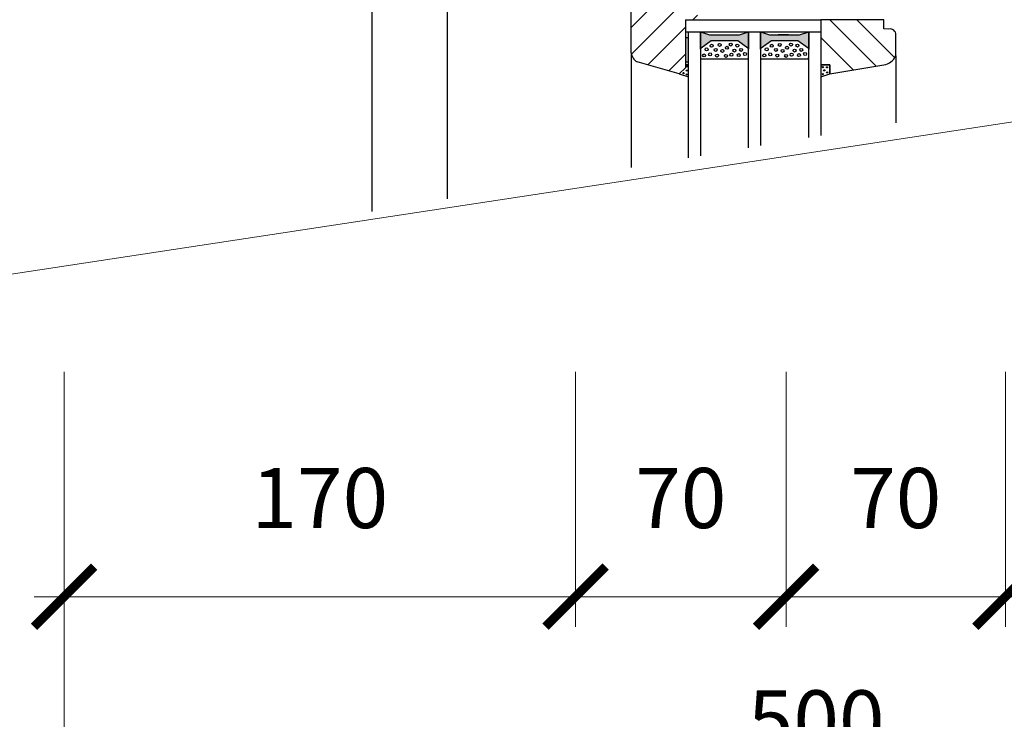
# Model space of a CAD drawing. Units: millimetres. Extents: x 45974 to 48074, y 1349 to 4319.
# Drawn here: x 46695 to 47022, y 2374 to 2607 of the extents above; entities that cross this region are included whole.
import ezdxf

# ---------------------------------------------------------------- set-up
doc = ezdxf.new("R2010")
doc.units = ezdxf.units.MM
doc.header["$PDMODE"] = 3
doc.layers.get('0').update_dxf_attribs({"lineweight": 18})
doc.layers.add('_WCP detail tenka', color=7, linetype='Continuous', lineweight=18)
doc.layers.add('Okno', color=7, linetype='Continuous')
doc.styles.get("Standard").update_dxf_attribs({"font": 'ARIAL.TTF'})
doc.styles.add('Techlist', font='ARIALI.TTF')
doc.dimstyles.new('technicke listy', dxfattribs={"dimtxt": 20, "dimasz": 20, "dimexe": 10, "dimexo": 30, "dimgap": 20, "dimtad": 1, "dimdec": 0, "dimtxsty": 'Techlist', "dimblk": 'ARCHTICK', "dimcen": 50, "dimdle": 10, "dimclrd": 256, "dimclre": 256, "dimadec": 0, "dimazin": 0, "dimtfac": 1, "dimtdec": 0, "dimtmove": 2, "dimatfit": 3, "dimfxl": 0, "dimlwd": -1, "dimlwe": -1, "dimarcsym": 0})
doc.dimstyles.new('Vykres polystyren', dxfattribs={"dimtxt": 20, "dimasz": 20, "dimexe": 10, "dimexo": 30, "dimgap": 20, "dimtad": 1, "dimdec": 0, "dimtxsty": 'Standard', "dimblk": 'ARCHTICK', "dimcen": 50, "dimdle": 10, "dimclrd": 256, "dimclre": 256, "dimadec": 0, "dimazin": 0, "dimtfac": 1, "dimtdec": 0, "dimtmove": 0, "dimatfit": 3, "dimfxl": 0, "dimlwd": -1, "dimlwe": -1, "dimarcsym": 0})

# ---------------------------------------------------------------- blocks, each defined once
blk = doc.blocks.new('_ArchTick')
at = {"color": 0, "linetype": 'ByBlock', "const_width": 0.15}
blk.add_lwpolyline([(-0.5, -0.5), (0.5, 0.5)], dxfattribs=at)
blk = doc.blocks.new('*D7')
at = {"layer": '_WCP detail tenka'}
for p, q in [((46709.88, 2489.86), (46709.88, 2405.06)), ((46879.88, 2489.86), (46879.88, 2405.06)), ((46889.88, 2415.06), (46699.88, 2415.06))]:
    blk.add_line(p, q, dxfattribs=at)
at = {"layer": 'Defpoints', "color": 0}
for p in [(46709.88, 2519.86), (46879.88, 2519.86), (46709.88, 2415.06)]:
    blk.add_point(p, dxfattribs=at)
at = {"layer": '_WCP detail tenka', "xscale": 20, "yscale": 20, "zscale": 20, "rotation": 180}
blk.add_blockref('_ArchTick', (46709.88, 2415.06), dxfattribs=at)
at = {"layer": '_WCP detail tenka', "xscale": 20, "yscale": 20, "zscale": 20}
blk.add_blockref('_ArchTick', (46879.88, 2415.06), dxfattribs=at)
at = {"layer": '_WCP detail tenka', "color": 0, "insert": (46794.88, 2445.27), "char_height": 20, "attachment_point": 5, "style": 'Techlist'}
blk.add_mtext('170', dxfattribs=at)
blk = doc.blocks.new('*D15')
at = {"layer": '_WCP detail tenka'}
for p, q in [((46709.88, 2489.86), (46709.88, 2331.13)), ((47209.88, 2489.86), (47209.88, 2331.13)), ((46699.88, 2341.13), (47219.88, 2341.13))]:
    blk.add_line(p, q, dxfattribs=at)
at = {"layer": 'Defpoints', "color": 0}
for p in [(46709.88, 2519.86), (47209.88, 2519.86), (47209.88, 2341.13)]:
    blk.add_point(p, dxfattribs=at)
at = {"layer": '_WCP detail tenka', "xscale": 20, "yscale": 20, "zscale": 20, "rotation": 180}
blk.add_blockref('_ArchTick', (46709.88, 2341.13), dxfattribs=at)
at = {"layer": '_WCP detail tenka', "xscale": 20, "yscale": 20, "zscale": 20}
blk.add_blockref('_ArchTick', (47209.88, 2341.13), dxfattribs=at)
at = {"layer": '_WCP detail tenka', "color": 0, "insert": (46959.88, 2371.35), "char_height": 20, "attachment_point": 5, "style": 'Techlist'}
blk.add_mtext('500', dxfattribs=at)
blk = doc.blocks.new('*D16')
at = {"layer": '_WCP detail tenka'}
for p, q in [((46879.88, 2489.86), (46879.88, 2405.06)), ((46949.88, 2489.86), (46949.88, 2405.06)), ((46869.88, 2415.06), (46959.88, 2415.06))]:
    blk.add_line(p, q, dxfattribs=at)
at = {"layer": 'Defpoints', "color": 0}
for p in [(46879.88, 2519.86), (46949.88, 2519.86), (46949.88, 2415.06)]:
    blk.add_point(p, dxfattribs=at)
at = {"layer": '_WCP detail tenka', "xscale": 20, "yscale": 20, "zscale": 20, "rotation": 180}
blk.add_blockref('_ArchTick', (46879.88, 2415.06), dxfattribs=at)
at = {"layer": '_WCP detail tenka', "xscale": 20, "yscale": 20, "zscale": 20}
blk.add_blockref('_ArchTick', (46949.88, 2415.06), dxfattribs=at)
at = {"layer": '_WCP detail tenka', "color": 0, "insert": (46914.88, 2445.27), "char_height": 20, "attachment_point": 5, "style": 'Techlist'}
blk.add_mtext('70', dxfattribs=at)
blk = doc.blocks.new('*D17')
at = {"layer": '_WCP detail tenka'}
for p, q in [((46949.88, 2489.86), (46949.88, 2405.06)), ((47022.79, 2489.86), (47022.79, 2405.06)), ((47032.79, 2415.06), (46939.88, 2415.06))]:
    blk.add_line(p, q, dxfattribs=at)
at = {"layer": 'Defpoints', "color": 0}
for p in [(46949.88, 2519.86), (47022.79, 2519.86), (46949.88, 2415.06)]:
    blk.add_point(p, dxfattribs=at)
at = {"layer": '_WCP detail tenka', "xscale": 20, "yscale": 20, "zscale": 20, "rotation": 180}
blk.add_blockref('_ArchTick', (46949.88, 2415.06), dxfattribs=at)
at = {"layer": '_WCP detail tenka', "xscale": 20, "yscale": 20, "zscale": 20}
blk.add_blockref('_ArchTick', (47022.79, 2415.06), dxfattribs=at)
at = {"layer": '_WCP detail tenka', "color": 0, "insert": (46986.33, 2445.27), "char_height": 20, "attachment_point": 5, "style": 'Techlist'}
blk.add_mtext('70', dxfattribs=at)
blk = doc.blocks.new('*D26')
at = {"layer": '_WCP detail tenka'}
for p, q in [((46674.88, 2489.86), (46674.88, 2331.13)), ((46709.88, 2489.86), (46709.88, 2331.13)), ((46674.88, 2341.13), (46654.88, 2341.13)), ((46709.88, 2341.13), (46674.88, 2341.13)), ((46709.88, 2341.13), (46729.88, 2341.13))]:
    blk.add_line(p, q, dxfattribs=at)
at = {"layer": 'Defpoints', "color": 0}
for p in [(46674.88, 2519.86), (46709.88, 2519.86), (46674.88, 2341.13)]:
    blk.add_point(p, dxfattribs=at)
at = {"layer": '_WCP detail tenka', "xscale": 20, "yscale": 20, "zscale": 20}
blk.add_blockref('_ArchTick', (46674.88, 2341.13), dxfattribs=at)
at = {"layer": '_WCP detail tenka', "xscale": 20, "yscale": 20, "zscale": 20, "rotation": 180}
blk.add_blockref('_ArchTick', (46709.88, 2341.13), dxfattribs=at)
at = {"layer": '_WCP detail tenka', "color": 0, "insert": (46649.7, 2362.54), "char_height": 20, "attachment_point": 5, "style": 'Techlist'}
blk.add_mtext('35', dxfattribs=at)
blk = doc.blocks.new('*D29')
at = {"layer": '_WCP detail tenka'}
for p, q in [((47022.79, 2489.86), (47022.79, 2405.06)), ((47084.85, 2460.18), (47084.85, 2405.06)), ((47012.79, 2415.06), (47094.85, 2415.06))]:
    blk.add_line(p, q, dxfattribs=at)
at = {"layer": 'Defpoints', "color": 0}
for p in [(47022.79, 2519.86), (47084.85, 2490.18), (47084.85, 2415.06)]:
    blk.add_point(p, dxfattribs=at)
at = {"layer": '_WCP detail tenka', "xscale": 20, "yscale": 20, "zscale": 20, "rotation": 180}
blk.add_blockref('_ArchTick', (47022.79, 2415.06), dxfattribs=at)
at = {"layer": '_WCP detail tenka', "xscale": 20, "yscale": 20, "zscale": 20}
blk.add_blockref('_ArchTick', (47084.85, 2415.06), dxfattribs=at)
at = {"layer": '_WCP detail tenka', "color": 0, "insert": (47053.82, 2445.27), "char_height": 20, "attachment_point": 5, "style": 'Techlist'}
blk.add_mtext('65', dxfattribs=at)

msp = doc.modelspace()

# ---------------------------------------------------------------- hatches: boundary and pattern name
at = {"layer": 'Okno'}
h = msp.add_hatch(dxfattribs=at)
h.set_pattern_fill('ANSI31', color=8, scale=2, angle=90, style=0)
h.set_pattern_definition([(225, (35500.801, -13974.873), (-4.490128, 4.490128), [])])
edge = h.paths.add_edge_path()
edge.add_line((46920.38, 2610.87), (46920.38, 2606.87))
edge.add_line((46920.38, 2606.87), (46916.38, 2606.87))
edge.add_line((46916.38, 2606.87), (46916.38, 2590.87))
edge.add_line((46916.38, 2590.87), (46914.38, 2588.87))
edge.add_line((46914.38, 2588.87), (46900.38, 2592.87))
edge.add_ellipse((46902.12, 2596.19), major_axis=(-2.65, 2.65), ratio=1, start_angle=49.9773, end_angle=107.4035, ccw=False)
edge.add_line((46898.38, 2595.87), (46898.38, 2632.91))
edge.add_ellipse((46900.37, 2632.9), major_axis=(-1.41, 1.41), ratio=1, start_angle=-45.1917, end_angle=44.7212, ccw=False)
edge.add_ellipse((46899.94, 2528.9), major_axis=(74.95, 74.95), ratio=1, start_angle=403.6822, end_angle=404.7648, ccw=False)
edge.add_line((46902.38, 2634.87), (46916.88, 2634.87))
edge.add_line((46916.88, 2634.87), (46916.88, 2634.86))
edge.add_line((46916.88, 2634.86), (46919.88, 2634.86))
edge.add_line((46919.88, 2634.86), (46919.88, 2626.87))
edge.add_line((46919.88, 2626.87), (46920.38, 2626.87))
edge.add_line((46920.38, 2626.87), (46920.38, 2610.87))
h = msp.add_hatch(dxfattribs=at)
h.set_pattern_fill('ANSI31', color=8, scale=2, style=0)
h.set_pattern_definition([(315, (35500.801, -13974.873), (-4.490128, -4.490128), [])])
edge = h.paths.add_edge_path()
edge.add_ellipse((46981.49, 2597.22), major_axis=(-3.84, 3.84), ratio=1, start_angle=144.4623, end_angle=199.2771, ccw=False)
edge.add_line((46982.38, 2591.86), (46964.38, 2588.86))
edge.add_line((46964.38, 2588.86), (46964.38, 2591.86))
edge.add_line((46964.38, 2591.86), (46961.38, 2591.86))
edge.add_line((46961.38, 2591.86), (46961.38, 2606.86))
edge.add_line((46961.38, 2606.86), (46982.38, 2606.86))
edge.add_line((46982.38, 2606.86), (46982.38, 2603.86))
edge.add_line((46982.38, 2603.86), (46984.04, 2603.74))
edge.add_ellipse((46984.46, 2601.86), major_axis=(1.36, 1.36), ratio=1, start_angle=315, end_angle=417.7098, ccw=False)
edge.add_line((46986.38, 2601.86), (46986.38, 2594.86))
at = {"layer": 'Okno', "linetype": 'Continuous'}
h = msp.add_hatch(color=8, dxfattribs=at)
edge = h.paths.add_edge_path()
edge.add_line((46924.38, 2601.87), (46921.38, 2602.87))
edge.add_line((46921.38, 2602.87), (46921.38, 2597.1))
edge.add_ellipse((46921.82, 2597.07), major_axis=(-0.309, 0.309), ratio=1, start_angle=-13.8008, end_angle=40.6616, ccw=False)
edge.add_line((46921.59, 2597.44), (46924.98, 2599.87))
edge.add_line((46924.98, 2599.87), (46933.78, 2599.87))
edge.add_line((46933.78, 2599.87), (46937.17, 2597.44))
edge.add_ellipse((46936.91, 2597.05), major_axis=(-0.333, 0.333), ratio=1, start_angle=228.4561, end_angle=281.276, ccw=False)
edge.add_line((46937.38, 2597.08), (46937.38, 2602.87))
edge.add_line((46937.38, 2602.87), (46934.38, 2601.87))
edge.add_line((46934.38, 2601.87), (46924.38, 2601.87))
h = msp.add_hatch(color=8, dxfattribs=at)
edge = h.paths.add_edge_path()
edge.add_line((46944.38, 2601.87), (46941.38, 2602.87))
edge.add_line((46941.38, 2602.87), (46941.38, 2597.1))
edge.add_ellipse((46941.82, 2597.07), major_axis=(-0.309, 0.309), ratio=1, start_angle=-13.8008, end_angle=40.6616, ccw=False)
edge.add_line((46941.59, 2597.44), (46944.98, 2599.87))
edge.add_line((46944.98, 2599.87), (46953.78, 2599.87))
edge.add_line((46953.78, 2599.87), (46957.17, 2597.44))
edge.add_ellipse((46956.91, 2597.05), major_axis=(-0.333, 0.333), ratio=1, start_angle=228.4561, end_angle=281.276, ccw=False)
edge.add_line((46957.38, 2597.08), (46957.38, 2602.87))
edge.add_line((46957.38, 2602.87), (46954.38, 2601.87))
edge.add_line((46954.38, 2601.87), (46944.38, 2601.87))
msp.add_hatch(color=8, dxfattribs=at).paths.add_polyline_path([(46916.38, 2592.86), (46917.38, 2592.86), (46917.38, 2600.86), (46916.38, 2600.86)])

# ---------------------------------------------------------------- linework, layer by layer
at = {"layer": '_WCP detail tenka'}
msp.add_line((46659.89, 2517.33), (47245.33, 2606.31), dxfattribs=at)
at = {"layer": 'Okno', "linetype": 'Continuous'}
for p, q in [((46812.19, 2680.9), (46812.19, 2543.12)), ((46837.19, 2680.9), (46837.19, 2547.35))]:
    msp.add_line(p, q, dxfattribs=at)
at = {"layer": 'Okno', "color": 8}
for p, q in [((46898.38, 2595.87), (46898.38, 2632.89)), ((46916.38, 2606.87), (46916.38, 2590.87)), ((46917.38, 2560.93), (46917.38, 2602.87)), ((46917.38, 2602.87), (46921.38, 2602.87)), ((46917.38, 2602.87), (46921.38, 2602.87)), ((46921.38, 2602.87), (46921.38, 2561.61)), ((46937.38, 2564.32), (46937.38, 2602.87)), ((46937.38, 2602.87), (46941.38, 2602.87)), ((46941.38, 2602.87), (46941.38, 2565)), ((46957.38, 2567.71), (46957.38, 2602.87)), ((46961.38, 2602.87), (46961.38, 2568.38)), ((46898.38, 2595.87), (46898.38, 2557.71)), ((46914.38, 2588.87), (46900.38, 2592.87)), ((46986.38, 2594.86), (46986.38, 2572.62)), ((46916.38, 2590.87), (46914.38, 2588.87)), ((46961.38, 2591.86), (46961.38, 2587.86)), ((46964.38, 2591.86), (46961.38, 2591.86)), ((46964.38, 2591.86), (46961.38, 2591.86)), ((46964.38, 2588.86), (46964.38, 2591.86)), ((46964.38, 2588.86), (46964.38, 2591.86)), ((46961.38, 2587.86), (46964.38, 2588.86))]:
    msp.add_line(p, q, dxfattribs=at)
at = {"layer": 'Okno', "color": 8, "linetype": 'Continuous'}
msp.add_line((46950.68, 2601.87), (46947.28, 2601.87), dxfattribs=at)
at = {"layer": 'Okno', "color": 8}
for points in [[(46916.38, 2606.86), (46961.38, 2606.86)], [(46916.38, 2602.87), (46961.38, 2602.87)], [(46917.38, 2587.86), (46917.38, 2591.86), (46916.38, 2591.86), (46916.38, 2590.86), (46914.38, 2588.86), (46917.38, 2587.86)]]:
    msp.add_lwpolyline(points, dxfattribs=at)
for points in [[(46961.38, 2591.86), (46964.38, 2591.86), (46964.38, 2588.86), (46982.38, 2591.86, 0.243842), (46986.38, 2594.86), (46986.38, 2601.86, 0.480783), (46984.04, 2603.74), (46982.38, 2603.86), (46982.38, 2606.86), (46961.38, 2606.86), (46961.38, 2591.86)], [(46924.98, 2599.87), (46921.59, 2597.44, 0.282685), (46921.38, 2597.04), (46921.38, 2602.87), (46924.38, 2601.87), (46934.38, 2601.87), (46937.38, 2602.87), (46937.38, 2597.04, 0.259035), (46937.17, 2597.44), (46933.78, 2599.87), (46924.98, 2599.87)], [(46944.98, 2599.87), (46941.59, 2597.44, 0.282685), (46941.38, 2597.04), (46941.38, 2602.87), (46944.38, 2601.87), (46954.38, 2601.87), (46957.38, 2602.87), (46957.38, 2597.04, 0.259035), (46957.17, 2597.44), (46953.78, 2599.87), (46944.98, 2599.87)], [(46921.88, 2593.87), (46936.88, 2593.87, 0.414214), (46937.38, 2594.37), (46937.38, 2597.04, 0.259035), (46937.17, 2597.44), (46933.78, 2599.87), (46924.98, 2599.87), (46921.59, 2597.44, 0.282685), (46921.38, 2597.04), (46921.38, 2594.37, 0.414214), (46921.88, 2593.87, 0.959483)], [(46941.88, 2593.87), (46956.88, 2593.87, 0.414214), (46957.38, 2594.37), (46957.38, 2597.04, 0.259035), (46957.17, 2597.44), (46953.78, 2599.87), (46944.98, 2599.87), (46941.59, 2597.44, 0.282685), (46941.38, 2597.04), (46941.38, 2594.37, 0.414214), (46941.88, 2593.87, 0.959483)]]:
    msp.add_lwpolyline(points, format="xyb", dxfattribs=at)
msp.add_lwpolyline([(46916.38, 2592.86), (46917.38, 2592.86), (46917.38, 2600.86), (46916.38, 2600.86)], close=True, dxfattribs=at)
for centre, radius in [((46927.78, 2598.5), 0.5), ((46931.49, 2598.6), 0.5), ((46947.78, 2598.5), 0.5), ((46951.49, 2598.6), 0.5), ((46923.43, 2597), 0.5), ((46924.6, 2595.33), 0.5), ((46925.13, 2598.18), 0.5), ((46926.48, 2596.82), 0.5), ((46928.69, 2596.49), 0.5), ((46930.19, 2597.54), 0.5), ((46932.7, 2596.6), 0.5), ((46933.65, 2598.28), 0.5), ((46934.91, 2596.83), 0.5), ((46936.21, 2595.47), 0.5), ((46943.43, 2597), 0.5), ((46944.6, 2595.33), 0.5), ((46945.13, 2598.18), 0.5), ((46946.48, 2596.82), 0.5), ((46948.69, 2596.49), 0.5), ((46950.19, 2597.54), 0.5), ((46952.7, 2596.6), 0.5), ((46953.65, 2598.28), 0.5), ((46954.91, 2596.83), 0.5), ((46956.21, 2595.47), 0.5), ((46922.63, 2594.97), 0.5), ((46926.92, 2594.95), 0.5), ((46929.88, 2594.84), 0.5), ((46931.72, 2595.22), 0.5), ((46934.15, 2595.1), 0.5), ((46942.63, 2594.97), 0.5), ((46946.92, 2594.95), 0.5), ((46949.88, 2594.84), 0.5), ((46951.72, 2595.22), 0.5), ((46954.15, 2595.1), 0.5), ((46915.79, 2589.12), 0.2), ((46916.86, 2589.93), 0.2), ((46916.94, 2591.34), 0.2), ((46962.08, 2591.11), 0.2), ((46962.56, 2590.02), 0.2), ((46963.49, 2591.05), 0.2), ((46963.55, 2589.35), 0.2), ((46916.86, 2588.69), 0.2), ((46962.08, 2588.78), 0.2)]:
    msp.add_circle(centre, radius, dxfattribs=at)
msp.add_arc((46902.12, 2596.19), 3.75, 184.9773, 242.4035, dxfattribs=at)

# ---------------------------------------------------------------- dimensions: what is measured, and where the dimension line sits
at = {"layer": '_WCP detail tenka'}
dim = msp.add_linear_dim(base=(46674.88, 2341.13), p1=(46709.88, 2519.86), p2=(46674.88, 2519.86), dimstyle='technicke listy', dxfattribs=at)
dim.commit()
dim.dimension.update_dxf_attribs({"geometry": '*D26', "text_midpoint": (46649.7, 2362.54), "dimtype": 128})
for base, p1, p2, picture, middle in [((46709.88, 2415.06), (46879.88, 2519.86), (46709.88, 2519.86), '*D7', (46794.88, 2445.27)), ((47209.88, 2341.13), (46709.88, 2519.86), (47209.88, 2519.86), '*D15', (46959.88, 2371.35))]:
    dim = msp.add_linear_dim(base=base, p1=p1, p2=p2, dimstyle='technicke listy', override={"dimtmove": 1}, dxfattribs=at)
    dim.commit()
    dim.dimension.update_dxf_attribs({"geometry": picture, "text_midpoint": middle})
dim = msp.add_linear_dim(base=(46949.88, 2415.06), p1=(46879.88, 2519.86), p2=(46949.88, 2519.86), dimstyle='technicke listy', override={"dimtmove": 1}, dxfattribs=at)
dim.commit()
dim.dimension.update_dxf_attribs({"geometry": '*D16', "text_midpoint": (46914.88, 2415.06), "dimtype": 128})
dim = msp.add_linear_dim(base=(46949.88, 2415.06), p1=(47022.79, 2519.86), p2=(46949.88, 2519.86), text='70', dimstyle='technicke listy', override={"dimtmove": 1}, dxfattribs=at)
dim.commit()
dim.dimension.update_dxf_attribs({"geometry": '*D17', "text_midpoint": (46986.33, 2445.27)})
dim = msp.add_linear_dim(base=(47084.85, 2415.06), p1=(47022.79, 2519.86), p2=(47084.85, 2490.18), text='65', dimstyle='technicke listy', override={"dimtmove": 1}, dxfattribs=at)
dim.commit()
dim.dimension.update_dxf_attribs({"geometry": '*D29', "text_midpoint": (47053.82, 2415.06), "dimtype": 128})

# ---------------------------------------------------------------- leaders
at = {"layer": '_WCP detail tenka', "annotation_type": 0, "has_hookline": 1}
for points, dimstyle, hookline_direction, text_width in [([(46915.08, 2867.79), (47338.83, 2486.11), (47358.83, 2486.11)], 'Vykres polystyren', 0, 357.95), ([(46704.25, 2835.88), (46490.65, 2546.97), (46470.65, 2546.97)], 'technicke listy', 1, 382.4), ([(46801.03, 2716.72), (46492.09, 2454.33), (46472.09, 2454.33)], 'technicke listy', 1, 303.74)]:
    msp.add_leader(points, dimstyle=dimstyle, dxfattribs=dict(at, hookline_direction=hookline_direction, text_width=text_width))

doc.saveas('drawing.dxf')
